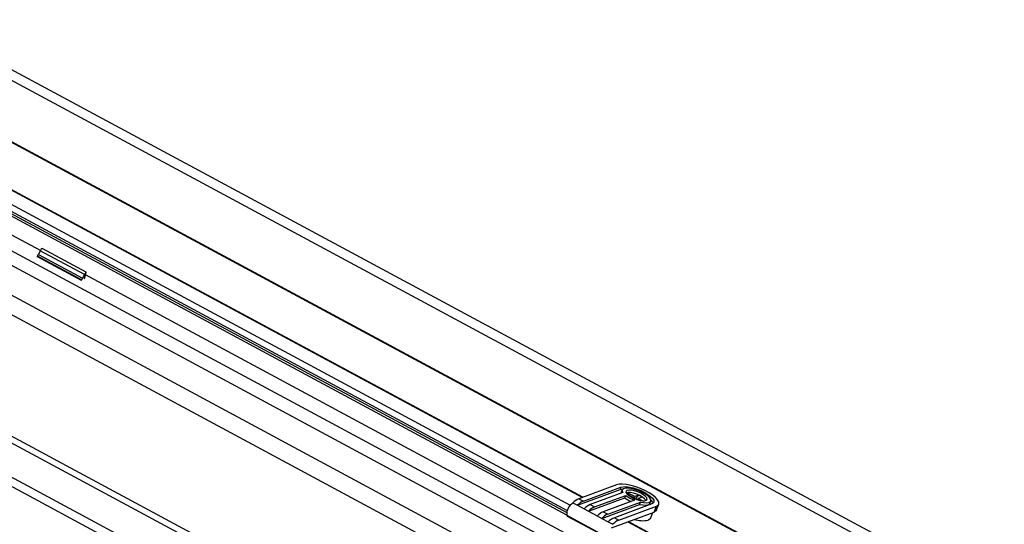
# Model space of a CAD drawing. Units: millimetres. Extents: x -23272466 to 44913, y -22484634 to 188.
# Drawn here: x -23270084 to -23270052, y -22484446 to -22484429 of the extents above; entities that cross this region are included whole.
import ezdxf

# ---------------------------------------------------------------- set-up
doc = ezdxf.new("R2010")
doc.units = ezdxf.units.MM
doc.linetypes.add('DASHED', pattern=[19.05, 12.7, -6.35])
doc.layers.get('0').update_dxf_attribs({"lineweight": 20})
doc.layers.add('arkusz', color=7, linetype='Continuous')
doc.layers.add('KEYLITE FELT-BREATHER MEMBRANE', color=151, linetype='DASHED', lineweight=35)
doc.styles.get("Standard").update_dxf_attribs({"font": 'arial.ttf'})

# ---------------------------------------------------------------- blocks, each defined once
blk = doc.blocks.new('ikona TH FE')
at = {"color": 152, "linetype": 'Continuous', "lineweight": 25, "true_color": 0x2776bb}
for p, q in [((5318.613, -2581.075), (5256.959, -2547.887)), ((5318.812, -2580.779), (5259.322, -2548.756)), ((5311.937, -2579.809), (5260.716, -2552.237)), ((5311.962, -2579.8), (5260.74, -2552.228)), ((5282.456, -2567.424), (5256.663, -2553.54)), ((5256.103, -2553.825), (5309.65, -2582.648)), ((5309.277, -2583.004), (5255.731, -2554.181)), ((5255.134, -2554.977), (5308.68, -2583.801)), ((5308.355, -2584.362), (5254.809, -2555.539)), ((5264.576, -2556.652), (5302.361, -2576.992)), ((5265.177, -2556.43), (5302.825, -2576.696)), ((5302.835, -2576.692), (5265.187, -2556.426)), ((5264.429, -2557.008), (5302.221, -2577.351)), ((5264.446, -2556.844), (5302.248, -2577.192)), ((5264.508, -2556.966), (5302.225, -2577.268)), ((5253.195, -2559.224), (5306.742, -2588.048)), ((5306.652, -2588.264), (5253.106, -2559.441)), ((5306.146, -2589.626), (5252.587, -2560.796)), ((5252.691, -2560.495), (5306.25, -2589.326)), ((5282.454, -2567.427), (5282.382, -2567.57)), ((5284.115, -2568.321), (5282.454, -2567.427)), ((5284.18, -2568.233), (5282.55, -2567.356)), ((5282.323, -2567.649), (5282.332, -2567.64)), ((5282.342, -2567.629), (5282.332, -2567.64)), ((5282.332, -2567.64), (5283.992, -2568.534)), ((5284.002, -2568.523), (5282.342, -2567.629)), ((5282.382, -2567.57), (5284.042, -2568.464)), ((5283.992, -2568.534), (5283.984, -2568.542)), ((5284.002, -2568.523), (5283.992, -2568.534)), ((5284.115, -2568.321), (5284.042, -2568.464)), ((5284.108, -2568.479), (5284.169, -2568.249)), ((5284.121, -2568.464), (5284.181, -2568.236)), ((5310.209, -2582.363), (5284.154, -2568.338)), ((5304.099, -2576.224), (5302.687, -2576.747)), ((5302.853, -2576.836), (5304.265, -2576.314)), ((5304.265, -2576.314), (5304.232, -2576.402)), ((5302.627, -2576.995), (5304.232, -2576.402)), ((5304.332, -2576.515), (5303.102, -2576.97)), ((5303.268, -2577.059), (5304.442, -2576.625)), ((5304.276, -2576.507), (5304.272, -2576.537)), ((5304.31, -2576.419), (5304.276, -2576.507)), ((5304.408, -2576.713), (5304.442, -2576.625)), ((5304.46, -2576.525), (5304.456, -2576.526)), ((5304.514, -2576.523), (5304.464, -2576.542)), ((5304.484, -2576.568), (5304.717, -2576.693)), ((5304.784, -2576.669), (5304.514, -2576.523)), ((5304.514, -2576.523), (5304.542, -2576.599)), ((5304.717, -2576.693), (5304.68, -2576.707)), ((5304.707, -2576.72), (5304.717, -2576.693)), ((5304.755, -2576.742), (5304.784, -2576.669)), ((5304.927, -2576.616), (5304.784, -2576.669)), ((5304.815, -2576.766), (5304.927, -2576.616)), ((5304.908, -2576.736), (5305.052, -2576.683)), ((5305.052, -2576.683), (5304.927, -2576.616)), ((5302.461, -2576.906), (5302.627, -2576.995)), ((5302.627, -2576.995), (5302.876, -2577.129)), ((5302.687, -2576.747), (5302.853, -2576.836)), ((5303.042, -2577.219), (5304.408, -2576.713)), ((5303.102, -2576.97), (5303.268, -2577.059)), ((5303.54, -2577.487), (5304.962, -2576.961)), ((5304.774, -2576.804), (5303.6, -2577.238)), ((5303.766, -2577.328), (5304.996, -2576.873)), ((5305.428, -2576.939), (5304.016, -2577.462)), ((5304.182, -2577.551), (5305.594, -2577.029)), ((5304.821, -2576.768), (5304.842, -2576.76)), ((5304.842, -2576.76), (5304.909, -2576.796)), ((5304.889, -2576.786), (5304.908, -2576.736)), ((5305.079, -2576.828), (5304.908, -2576.736)), ((5304.962, -2576.961), (5304.996, -2576.873)), ((5305.349, -2576.922), (5305.383, -2576.834)), ((5305.509, -2577.249), (5305.594, -2577.029)), ((5305.601, -2577.171), (5305.686, -2576.951)), ((5302.23, -2577.371), (5303.724, -2578.175)), ((5302.23, -2577.371), (5302.249, -2577.399)), ((5302.249, -2577.399), (5303.744, -2578.203)), ((5302.876, -2577.129), (5303.042, -2577.219)), ((5303.042, -2577.219), (5303.374, -2577.397)), ((5303.374, -2577.397), (5303.54, -2577.487)), ((5303.6, -2577.238), (5303.766, -2577.328)), ((5303.904, -2577.842), (5305.509, -2577.249)), ((5305.372, -2577.486), (5305.456, -2577.268)), ((5303.54, -2577.487), (5303.789, -2577.621)), ((5303.789, -2577.621), (5303.955, -2577.71)), ((5304.016, -2577.462), (5304.182, -2577.551)), ((5304.527, -2577.612), (5316.539, -2584.078)), ((5316.676, -2584.142), (5304.537, -2577.608))]:
    blk.add_line(p, q, dxfattribs=at)
at = {"color": 152, "linetype": 'Continuous', "lineweight": 25, "true_color": 0x2776bb, "flags": 128}
for points in [[(5305.594, -2577.029), (5305.66, -2576.989), (5305.691, -2576.934), (5305.685, -2576.865), (5305.642, -2576.786), (5305.565, -2576.7), (5305.456, -2576.611), (5305.32, -2576.522), (5305.164, -2576.438), (5304.994, -2576.362), (5304.818, -2576.298), (5304.642, -2576.248), (5304.476, -2576.215), (5304.326, -2576.199), (5304.199, -2576.203), (5304.099, -2576.224)], [(5304.265, -2576.314), (5304.349, -2576.296), (5304.457, -2576.295), (5304.585, -2576.311), (5304.726, -2576.342), (5304.873, -2576.388), (5305.019, -2576.445), (5305.156, -2576.512), (5305.278, -2576.585), (5305.378, -2576.659), (5305.451, -2576.732), (5305.494, -2576.8), (5305.504, -2576.859), (5305.482, -2576.906), (5305.428, -2576.939)], [(5304.232, -2576.402), (5304.315, -2576.384), (5304.343, -2576.382)], [(5304.996, -2576.873), (5305.12, -2576.895), (5305.227, -2576.9), (5305.31, -2576.888), (5305.365, -2576.86), (5305.387, -2576.818), (5305.376, -2576.763), (5305.332, -2576.7), (5305.258, -2576.633), (5305.158, -2576.565), (5305.039, -2576.501), (5304.909, -2576.445), (5304.774, -2576.4), (5304.644, -2576.369), (5304.526, -2576.354), (5304.428, -2576.356), (5304.357, -2576.375), (5304.315, -2576.409), (5304.307, -2576.457), (5304.332, -2576.515)], [(5304.494, -2576.437), (5304.454, -2576.466), (5304.449, -2576.509), (5304.48, -2576.562), (5304.543, -2576.622), (5304.633, -2576.682), (5304.742, -2576.737), (5304.86, -2576.782), (5304.977, -2576.813), (5305.083, -2576.828), (5305.167, -2576.825), (5305.223, -2576.804), (5305.246, -2576.767), (5305.233, -2576.718), (5305.186, -2576.661), (5305.108, -2576.601), (5305.008, -2576.543), (5304.893, -2576.492), (5304.774, -2576.454), (5304.661, -2576.43), (5304.565, -2576.425), (5304.494, -2576.437)], [(5305.204, -2576.815), (5305.199, -2576.806), (5305.152, -2576.749), (5305.074, -2576.689), (5304.974, -2576.631), (5304.859, -2576.58), (5304.74, -2576.542), (5304.627, -2576.518), (5304.531, -2576.513), (5304.46, -2576.525)], [(5304.962, -2576.961), (5305.086, -2576.983), (5305.193, -2576.988), (5305.276, -2576.976), (5305.331, -2576.948), (5305.349, -2576.922)], [(5305.601, -2577.171), (5305.575, -2577.209), (5305.509, -2577.249)], [(5305.372, -2577.486), (5305.351, -2577.519), (5305.29, -2577.556)]]:
    blk.add_lwpolyline(points, dxfattribs=at)
at = {"color": 152, "linetype": 'Continuous', "lineweight": 25, "true_color": 0x2776bb}
for centre, radius, start, end in [((5282.65, -2567.518), 0.215, 130.8325, 154.9765), ((5282.154, -2567.458), 0.255, 317.6649, 333.8082), ((5283.814, -2568.352), 0.255, 317.6649, 333.8082), ((5284.31, -2568.412), 0.215, 130.8325, 154.9765), ((5305.264, -2575.496), 1.396, 233.9458, 249.4677), ((5302.72, -2577.325), 0.493, 121.8209, 185.407), ((5302.969, -2577.389), 0.702, 113.7069, 136.4645), ((5303.136, -2577.479), 0.702, 113.7069, 136.4645), ((5303.385, -2577.613), 0.702, 113.7069, 136.4645), ((5303.551, -2577.702), 0.702, 113.7069, 136.4645), ((5305.168, -2575.684), 1.279, 233.5438, 245.8637), ((5305.199, -2576.996), 0.281, 16.2158, 49.0028), ((5303.883, -2577.881), 0.702, 113.7069, 136.4645), ((5304.049, -2577.97), 0.702, 113.7069, 136.4645), ((5304.298, -2578.104), 0.702, 113.7069, 136.4645), ((5304.464, -2578.194), 0.702, 113.7069, 136.4645), ((5305.091, -2576.49), 1.084, 252.474, 280.5648)]:
    blk.add_arc(centre, radius, start, end, dxfattribs=at)
for centre, major_axis, ratio, start_param, end_param in [((5282.57, -2567.481), (-0.056, 0.129), 0.448359, 5.766282, 6.389449), ((5284.022, -2568.446), (0.1, -0.009), 0.724837, 5.748512, 6.159152), ((5284.065, -2568.285), (0.116, 0.05), 0.135237, 5.766282, 6.389449)]:
    blk.add_ellipse(centre, major_axis=major_axis, ratio=ratio, start_param=start_param, end_param=end_param, dxfattribs=at)

msp = doc.modelspace()

# ---------------------------------------------------------------- block references
at = {"layer": 'KEYLITE FELT-BREATHER MEMBRANE', "xscale": 0.8800000000000001, "yscale": 0.8800000000000001, "zscale": 0.8800000000000001}
msp.add_blockref('ikona TH FE', (-23274732.32, -22482177.253), dxfattribs=at)

# ---------------------------------------------------------------- texts
at = {"layer": 'arkusz', "insert": (-23271297.683, -22484397.372), "char_height": 12, "attachment_point": 1}
msp.add_mtext_dynamic_manual_height_columns('\\pi240.98;This drawing is for informational-demonstrative purposes only \\P\\pi266.41;and as such cannot constitute a basis for performance. \\P\\pi222.77;All dimensions presented in this drawing should be verified on site.\\P\\pi213.65;Roof constructions needs to be right with current building regulations.\\P\\pi228.51;Keylite is not responsible for or the installation quality on the roof.\\P\\pi130.7;Documentation only for personal use. Copying and sharing without permission is prohibited.\\P\\pi468.99;\\P\\pi466.66; ', width=937.97237, gutter_width=12.5, heights=[0], dxfattribs=at)

doc.saveas('drawing.dxf')
